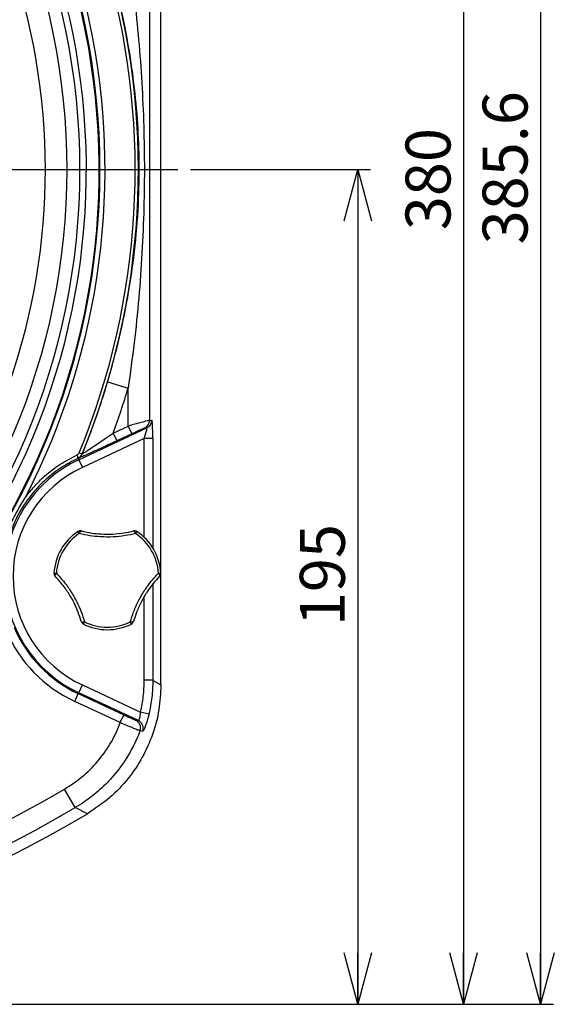
# Model space of a CAD drawing. Units: millimetres. Extents: x 6 to 594, y 9 to 411.
# Drawn here: x 154 to 195, y 262 to 339 of the extents above; entities that cross this region are included whole.
import ezdxf

# ---------------------------------------------------------------- set-up
doc = ezdxf.new("R2010")
doc.units = ezdxf.units.MM
doc.layers.add('SLD-0', color=179, linetype='Continuous')
doc.styles.add('SLDTEXTSTYLE0', font='TXT', dxfattribs={"width": 0.7, "bigfont": 'bigfont'})
doc.dimstyles.new('SLDDIMSTYLE0', dxfattribs={"dimtxt": 3.5, "dimasz": 4, "dimexe": 0, "dimexo": 0.0625, "dimgap": 0.875, "dimtad": 3, "dimdec": 1, "dimlfac": 3, "dimrnd": 1e-09, "dimzin": 12, "dimdsep": 46, "dimtxsty": 'SLDTEXTSTYLE0', "dimblk1": 'OPEN30', "dimblk2": 'OPEN30', "dimsah": 1, "dimcen": 0.09, "dimadec": 0, "dimazin": 3, "dimtfac": 1, "dimtdec": 1, "dimtofl": 0, "dimtmove": 0, "dimatfit": 3, "dimldrblk": 'OPEN30', "dimfxl": 1, "dimfrac": 2, "dimtolj": 1, "dimtzin": 12, "dimarcsym": 0})
doc.dimstyles.new('SLDDIMSTYLE1', dxfattribs={"dimtxt": 3.5, "dimasz": 4, "dimexe": 0, "dimexo": 0.0625, "dimgap": 0.875, "dimtad": 3, "dimlfac": 3, "dimrnd": 1e-09, "dimzin": 12, "dimdsep": 46, "dimtxsty": 'SLDTEXTSTYLE0', "dimblk1": 'OPEN30', "dimblk2": 'OPEN30', "dimsah": 1, "dimcen": 0.09, "dimadec": 0, "dimazin": 3, "dimtfac": 1, "dimtofl": 0, "dimtmove": 0, "dimatfit": 3, "dimldrblk": 'OPEN30', "dimfxl": 1, "dimfrac": 2, "dimtolj": 1, "dimtzin": 12, "dimarcsym": 0})

# ---------------------------------------------------------------- blocks, each defined once
blk = doc.blocks.new('_Open30')
at = {"color": 0, "linetype": 'ByBlock', "lineweight": -2}
for p, q in [((-1, 0.267949), (0, 0)), ((0, 0), (-1, -0.267949)), ((0, 0), (-1, 0))]:
    blk.add_line(p, q, dxfattribs=at)
blk = doc.blocks.new('_D_18')
at = {"layer": 'SLD-0'}
for p, q in [((166.904, 326.846), (180.92, 326.846)), ((179.92, 326.846), (179.92, 261.846)), ((105.587, 261.846), (180.92, 261.846))]:
    blk.add_line(p, q, dxfattribs=at)
at = {"layer": 'SLD-0', "xscale": 4, "yscale": 4}
for p, rotation in [((179.92, 326.846, 24.25), 90), ((179.92, 261.846, 24.25), 270)]:
    blk.add_blockref('_Open30', p, dxfattribs=dict(at, rotation=rotation))
at = {"layer": 'SLD-0', "insert": (175.408, 291.29), "char_height": 3.5, "attachment_point": 1, "rotation": 90, "style": 'SLDTEXTSTYLE0'}
blk.add_mtext('195', dxfattribs=at)
blk = doc.blocks.new('_D_19')
at = {"layer": 'SLD-0'}
for p, q in [((153.937, 388.512), (189.148, 388.512)), ((188.148, 388.512), (188.148, 261.846)), ((105.587, 261.846), (189.148, 261.846))]:
    blk.add_line(p, q, dxfattribs=at)
at = {"layer": 'SLD-0', "xscale": 4, "yscale": 4}
for p, rotation in [((188.148, 388.512, 24.25), 90), ((188.148, 261.846, 24.25), 270)]:
    blk.add_blockref('_Open30', p, dxfattribs=dict(at, rotation=rotation))
at = {"layer": 'SLD-0', "insert": (183.636, 322.124), "char_height": 3.5, "attachment_point": 1, "rotation": 90, "style": 'SLDTEXTSTYLE0'}
blk.add_mtext('380', dxfattribs=at)
blk = doc.blocks.new('_D_20')
at = {"layer": 'SLD-0'}
for p, q in [((150.592, 390.379), (195.148, 390.379)), ((194.148, 390.379), (194.148, 261.846)), ((105.587, 261.846), (195.148, 261.846))]:
    blk.add_line(p, q, dxfattribs=at)
at = {"layer": 'SLD-0', "xscale": 4, "yscale": 4}
for p, rotation in [((194.148, 390.379, 24.25), 90), ((194.148, 261.846, 24.25), 270)]:
    blk.add_blockref('_Open30', p, dxfattribs=dict(at, rotation=rotation))
at = {"layer": 'SLD-0', "insert": (189.636, 321.02), "char_height": 3.5, "attachment_point": 1, "rotation": 90, "style": 'SLDTEXTSTYLE0'}
blk.add_mtext('385.6', dxfattribs=at)
blk = doc.blocks.new('SW_CENTERMARKSYMBOL_1')
at = {"layer": 'SLD-0', "color": 0}
blk.add_line((1.667, 0), (61.316, 0), dxfattribs=at)

msp = doc.modelspace()

# ---------------------------------------------------------------- linework, layer by layer
at = {"color": 7, "linetype": 'Continuous', "lineweight": 25}
for p, q in [((164.5875, 286.7174), (164.5875, 376.8615)), ((163.7007, 357.2283), (163.7007, 307.316)), ((160.4405, 310.3055), (162.0363, 309.8329)), ((162.0363, 306.8686), (162.0363, 309.8329)), ((158.1898, 304.2523), (163.5041, 306.7304)), ((160.8804, 306.3295), (162.0363, 306.8686)), ((162.0363, 306.8686), (162.3181, 306.2644)), ((163.5041, 306.7304), (163.3167, 306.7119)), ((163.7007, 307.316), (163.8881, 307.3345)), ((160.8804, 306.3295), (161.1621, 305.7254)), ((162.3181, 306.2644), (161.1621, 305.7254)), ((163.291, 305.8956), (158.4715, 303.6482)), ((163.9568, 305.8956), (163.291, 305.8956)), ((163.291, 298.1993), (163.291, 305.8956)), ((163.9568, 305.8956), (163.9568, 297.383)), ((158.228, 304.7986), (158.4561, 304.7048)), ((158.4561, 304.7048), (158.4669, 304.7065)), ((158.4669, 304.7065), (158.4732, 304.7092)), ((158.1333, 304.3556), (158.1211, 304.354)), ((158.1408, 304.3574), (158.1333, 304.3556)), ((158.1408, 304.3574), (158.1898, 304.2523)), ((158.1898, 304.2523), (158.4715, 303.6482)), ((158.2308, 298.4994), (158.1268, 298.6571)), ((162.6109, 298.4994), (162.7149, 298.6571)), ((156.2615, 295.4264), (156.4501, 295.4152)), ((164.3916, 295.4152), (164.5801, 295.4264)), ((163.9568, 294.5685), (163.9568, 287.0781)), ((163.291, 287.0781), (163.291, 293.5817)), ((158.5556, 291.453), (158.6402, 291.6219)), ((162.2861, 291.453), (162.2015, 291.6219)), ((163.9568, 287.0781), (163.291, 287.0781)), ((157.8747, 285.4298), (158.1565, 286.0339)), ((158.1565, 286.0339), (158.1898, 286.1054)), ((158.1565, 286.0339), (161.7037, 284.3798)), ((158.1898, 286.1054), (158.4715, 286.7095)), ((162.833, 283.9403), (158.1898, 286.1054)), ((158.4715, 286.7095), (163.0068, 284.5947)), ((161.422, 283.7756), (157.8747, 285.4298)), ((163.6551, 284.4443), (163.0068, 284.5947)), ((161.422, 283.7756), (161.7037, 284.3798)), ((162.6171, 283.9719), (162.833, 283.9403)), ((157.9246, 277.1638), (157.0854, 278.6011)), ((158.8653, 276.6879), (157.9246, 277.1638))]:
    msp.add_line(p, q, dxfattribs=at)
at = {"color": 7, "linetype": 'Continuous', "lineweight": 25, "flags": 128}
for points in [[(158.2308, 298.4994), (158.2491, 298.5457), (158.269, 298.5877), (158.2899, 298.6244), (158.3113, 298.6549), (158.3327, 298.6785), (158.3536, 298.6944), (158.3733, 298.7024), (158.3915, 298.7022)], [(162.6109, 298.4994), (162.5926, 298.5457), (162.5727, 298.5877), (162.5518, 298.6244), (162.5303, 298.6549), (162.5089, 298.6785), (162.4881, 298.6944), (162.4684, 298.7024), (162.4502, 298.7022)], [(156.3549, 295.1747), (156.3456, 295.1903), (156.3426, 295.2114), (156.346, 295.2374), (156.3557, 295.2677), (156.3714, 295.3015), (156.3928, 295.338), (156.4192, 295.3762), (156.4501, 295.4152)], [(164.3916, 295.4152), (164.4224, 295.3762), (164.4489, 295.338), (164.4702, 295.3015), (164.4859, 295.2677), (164.4956, 295.2374), (164.499, 295.2114), (164.496, 295.1903), (164.4868, 295.1747)], [(158.3842, 291.6597), (158.3931, 291.6439), (158.4099, 291.6308), (158.4342, 291.6207), (158.4652, 291.6139), (158.5024, 291.6106), (158.5446, 291.6109), (158.591, 291.6147), (158.6402, 291.6219)], [(162.4574, 291.6597), (162.4485, 291.6439), (162.4318, 291.6308), (162.4075, 291.6207), (162.3764, 291.6139), (162.3393, 291.6106), (162.297, 291.6109), (162.2507, 291.6147), (162.2015, 291.6219)], [(163.9568, 287.0781), (164.1123, 286.989), (164.5875, 286.7174)], [(163.1762, 283.1071), (163.0954, 283.1171), (162.9585, 283.1342)]]:
    msp.add_lwpolyline(points, dxfattribs=at)
at = {"color": 7, "linetype": 'Continuous', "lineweight": 25}
for radius in [55.2289, 53.6667, 52.6663]:
    msp.add_circle((104.5875, 326.8455), radius, dxfattribs=at)
for centre, radius, start, end in [((104.5875, 326.8455), 58.2412, 337.656715, 202.343285), ((104.5875, 326.8455), 57.9946, 337.656715, 202.343285), ((104.5875, 326.8455), 55.6484, 332.686719, 207.313281), ((104.5875, 326.8455), 55.1922, 65.057324, 54.942676), ((104.5875, 326.8455), 54.1925, 65.057324, 54.942676), ((104.5875, 326.8455), 50.9997, 302.809762, 172.677631), ((104.5875, 326.8455), 58.2506, 337.662267, 343.504111), ((104.5875, 326.8455), 59.9149, 339.975712, 343.504111), ((163.0342, 307.3156), 0.6665, 295.073233, 0.036407), ((163.2216, 307.3341), 0.6665, 295.073233, 0.036407), ((157.7064, 304.4002), 0.4172, 353.653898, 32.23721), ((157.8508, 304.9583), 0.6656, 295.114392, 337.769795), ((157.8598, 304.9558), 0.6611, 295.159105, 338.106207), ((162.4208, 295.1789), 10.0114, 115, 245), ((162.4208, 295.1789), 9.3449, 115, 245), ((160.4208, 295.1789), 4.1667, 123.406544, 176.593456), ((160.4208, 295.1789), 3.9778, 123.406544, 176.593456), ((158.3103, 298.3789), 0.3333, 75.905374, 123.406544), ((162.5314, 298.3789), 0.3333, 56.593456, 104.094626), ((160.4208, 295.1789), 3.9778, 3.406544, 56.593456), ((160.4208, 295.1789), 4.1667, 3.406544, 56.593456), ((156.5943, 295.4066), 0.3333, 176.593456, 224.094626), ((164.2474, 295.4066), 0.3333, 315.905374, 3.406544), ((158.7048, 291.7511), 0.3333, 195.905374, 243.406544), ((160.4208, 295.1789), 4.1667, 243.406544, 296.593456), ((160.4208, 295.1789), 3.9778, 243.406544, 296.593456), ((162.1369, 291.7511), 0.3333, 296.593456, 344.094626), ((162.4208, 295.1789), 10.757, 203.294429, 245), ((162.4208, 295.1789), 10.0904, 203.294429, 245), ((162.3342, 283.3682), 0.6668, 339.455626, 64.890947), ((162.5501, 283.3365), 0.6668, 339.877376, 64.891803), ((104.5875, 368.5122), 104.1155, 239.719906, 300.280094), ((104.5875, 368.5122), 105.7799, 239.719906, 300.280094), ((104.5875, 368.5122), 106.6667, 239.412435, 300.587565)]:
    msp.add_arc(centre, radius, start, end, dxfattribs=at)
for centre, major_axis, ratio, start_param, end_param in [((162.0363, 306.8493), (1.6667, 0.4664), 0.0107167, 0.0493611, 1.5677976), ((162.3181, 306.2452), (1, 0.4664), 0.0158188, 0.0449813, 1.5634178), ((163.2211, 305.863), (0.2853, 0.8674), 0.0616472, 4.7702303, 6.3235734), ((163.8869, 305.863), (0.0016, 1.4715), 0.0474742, 4.7345839, 6.2879269)]:
    msp.add_ellipse(centre, major_axis=major_axis, ratio=ratio, start_param=start_param, end_param=end_param, dxfattribs=at)
for points, knots in [([(162.0363, 343.8582), (162.1873, 342.779), (162.4895, 340.6191), (162.8315, 337.3354), (163.09, 334.0126), (163.2524, 330.6456), (163.3158, 327.2667), (163.2771, 323.8351), (163.1326, 320.363), (162.8774, 316.8483), (162.5241, 313.3362), (162.1989, 311.0006), (162.0363, 309.8329)], [0, 0, 0, 0, 0.0956609, 0.1914626, 0.2900541, 0.3886416, 0.4876813, 0.5867186, 0.6898504, 0.7929894, 0.8965026, 1, 1, 1, 1]), ([(160.4405, 310.3055), (160.7628, 311.4645), (161.4076, 313.7831), (162.115, 317.33), (162.6198, 320.9246), (162.8788, 324.3915), (162.9212, 327.6939), (162.7838, 330.8256), (162.4698, 333.9541), (161.976, 337.0992), (161.3184, 340.2497), (160.7336, 342.3387), (160.4405, 343.3856)], [0, 0, 0, 0, 0.1072242, 0.2145135, 0.3235954, 0.4326294, 0.5251593, 0.6177065, 0.7121659, 0.8066395, 0.9030928, 1, 1, 1, 1]), ([(158.4732, 304.7092), (158.4907, 304.7192), (158.5154, 304.7332), (158.6268, 304.8038), (158.8746, 304.9664), (159.4404, 305.3466), (160.1508, 305.8295), (160.6697, 306.1851), (160.8804, 306.3295)], [0, 0, 0, 0, 0.0780987, 0.1103491, 0.2456804, 0.4614344, 0.7812737, 1, 1, 1, 1]), ([(161.1621, 305.7254), (160.8954, 305.6014), (160.433, 305.3862), (159.7902, 305.0903), (159.1692, 304.8066), (158.6303, 304.564), (158.2543, 304.3997), (158.1767, 304.3708), (158.1408, 304.3574)], [0, 0, 0, 0, 0.2068396, 0.3586217, 0.514286, 0.7308138, 0.8756389, 1, 1, 1, 1]), ([(154.0317, 301.3109), (154.2599, 301.6043), (154.7192, 302.1949), (155.6147, 303.0673), (156.7121, 303.9256), (157.6069, 304.3886), (158.0593, 304.6227)], [0, 0, 0, 0, 0.2102118, 0.4230709, 0.7083336, 1, 1, 1, 1]), ([(158.0593, 304.6227), (158.0647, 304.6253), (158.1019, 304.6435), (158.1708, 304.6936), (158.2081, 304.762), (158.228, 304.7986)], [0, 0, 0, 0, 0.0731796, 0.5053221, 1, 1, 1, 1]), ([(158.4561, 304.7048), (158.4166, 304.632), (158.3429, 304.4962), (158.2059, 304.3956), (158.1317, 304.3593), (158.1211, 304.354)], [0, 0, 0, 0, 0.4974015, 0.9276267, 1, 1, 1, 1]), ([(158.1211, 304.354), (157.6885, 304.1303), (156.8234, 303.6828), (155.6168, 302.7486), (154.5222, 301.6097), (153.5854, 300.2543), (152.8798, 298.7507), (152.4282, 297.1468), (152.2333, 295.4948), (152.3274, 294.4043), (152.3744, 293.8589)], [0, 0, 0, 0, 0.1150425, 0.2300682, 0.3565511, 0.483021, 0.6123063, 0.7416029, 0.8707883, 1, 1, 1, 1]), ([(152.7354, 298.9435), (152.7362, 298.9451), (152.7403, 298.9536), (153.0336, 299.5625), (153.4535, 300.3562), (153.9131, 301.1189), (154.0308, 301.3094), (154.0317, 301.3109)], [0, 0, 0, 0, 0.0019622, 0.0105527, 0.7510923, 0.9980378, 1, 1, 1, 1]), ([(162.6109, 298.4994), (162.3456, 298.4401), (161.7847, 298.3146), (160.8613, 298.2227), (159.9297, 298.2272), (159.0366, 298.3194), (158.5016, 298.4389), (158.2308, 298.4994)], [0, 0, 0, 0, 0.1892759, 0.4002564, 0.618432, 0.8067917, 1, 1, 1, 1]), ([(158.3915, 298.7022), (158.424, 298.6941), (158.6833, 298.6301), (159.1889, 298.5329), (159.9739, 298.4491), (160.8244, 298.447), (161.6811, 298.5297), (162.2045, 298.6471), (162.4502, 298.7022)], [0, 0, 0, 0, 0.0255785, 0.2037171, 0.3817998, 0.5960947, 0.8104318, 1, 1, 1, 1]), ([(158.3842, 291.6597), (158.3096, 291.8985), (158.1583, 292.3822), (157.8234, 293.1335), (157.3931, 293.8904), (156.8919, 294.591), (156.5253, 294.9894), (156.3549, 295.1747)], [0, 0, 0, 0, 0.1884062, 0.3817453, 0.5922611, 0.8104288, 1, 1, 1, 1]), ([(156.4501, 295.4152), (156.6341, 295.2152), (157.0233, 294.7922), (157.5645, 294.0384), (158.0265, 293.2294), (158.3932, 292.4098), (158.5571, 291.8868), (158.6402, 291.6219)], [0, 0, 0, 0, 0.1892757, 0.4002563, 0.6184318, 0.8067916, 1, 1, 1, 1]), ([(162.2015, 291.6219), (162.2827, 291.8813), (162.4545, 292.4299), (162.8367, 293.2755), (163.3063, 294.08), (163.8328, 294.8074), (164.2037, 295.2109), (164.3916, 295.4152)], [0, 0, 0, 0, 0.1892825, 0.4002627, 0.618438, 0.8067948, 1, 1, 1, 1]), ([(164.4868, 295.1747), (164.3174, 294.9906), (163.9741, 294.6177), (163.4909, 293.9521), (163.0506, 293.2011), (162.6944, 292.4167), (162.5326, 291.9), (162.4574, 291.6597)], [0, 0, 0, 0, 0.1884033, 0.3817392, 0.5922547, 0.8104221, 1, 1, 1, 1]), ([(163.0068, 284.5947), (163.0891, 285.0019), (163.2549, 285.8215), (163.2789, 286.6574), (163.291, 287.0781)], [0, 0, 0, 0, 0.4967451, 1, 1, 1, 1]), ([(163.9568, 287.0781), (163.9439, 286.6322), (163.9183, 285.7457), (163.7425, 284.8764), (163.6551, 284.4443)], [0, 0, 0, 0, 0.5029629, 1, 1, 1, 1]), ([(164.5875, 286.7174), (164.5564, 286.0717), (164.4934, 284.7615), (163.9854, 282.8604), (163.1823, 281.0504), (162.0616, 279.3846), (160.6345, 277.8646), (159.4615, 277.0844), (158.8653, 276.6879)], [0, 0, 0, 0, 0.1603609, 0.3253692, 0.4857312, 0.6507479, 0.8224956, 1, 1, 1, 1]), ([(162.833, 283.9403), (162.8434, 283.9448), (162.8641, 283.954), (162.9146, 284.0599), (162.9638, 284.2251), (162.9966, 284.415), (163.0038, 284.5425), (163.0068, 284.5947)], [0, 0, 0, 0, 0.2124376, 0.4243537, 0.6361785, 0.8509973, 1, 1, 1, 1]), ([(163.6551, 284.4443), (163.6301, 284.3419), (163.5684, 284.089), (163.4516, 283.7123), (163.3251, 283.3753), (163.2198, 283.148), (163.1906, 283.1207), (163.1762, 283.1071)], [0, 0, 0, 0, 0.1478127, 0.3649064, 0.5795368, 0.7911995, 1, 1, 1, 1]), ([(157.0854, 278.6011), (157.5499, 278.9032), (158.4924, 279.5161), (159.6806, 280.7138), (160.6713, 282.0904), (161.1883, 283.1498), (161.4046, 283.7292), (161.422, 283.7756)], [0, 0, 0, 0, 0.2410947, 0.4891767, 0.7302731, 0.9783678, 1, 1, 1, 1]), ([(162.9585, 283.1342), (162.9308, 283.144), (162.8753, 283.1635), (162.5841, 283.2835), (162.176, 283.4551), (161.763, 283.6304), (161.5068, 283.7395), (161.422, 283.7756)], [0, 0, 0, 0, 0.2223952, 0.444737, 0.667114, 0.8898961, 1, 1, 1, 1]), ([(161.7037, 284.3798), (161.7539, 284.3564), (161.9057, 284.2858), (162.1507, 284.1734), (162.3934, 284.0643), (162.5669, 283.9889), (162.6004, 283.9776), (162.6171, 283.9719)], [0, 0, 0, 0, 0.1102464, 0.3331992, 0.5555749, 0.7777852, 1, 1, 1, 1]), ([(162.9585, 283.1342), (162.9465, 283.1023), (162.7029, 282.4585), (162.1101, 281.2456), (161.0462, 279.7503), (159.862, 278.5388), (158.8332, 277.7206), (158.1581, 277.3069), (157.9246, 277.1638)], [0, 0, 0, 0, 0.0128498, 0.2595752, 0.5063006, 0.7015338, 0.8967673, 1, 1, 1, 1])]:
    msp.add_open_spline(points, degree=3, knots=knots, dxfattribs=at)

# ---------------------------------------------------------------- block references
at = {"layer": 'SLD-0'}
msp.add_blockref('SW_CENTERMARKSYMBOL_1', (104.5875, 326.8455), dxfattribs=at)

# ---------------------------------------------------------------- dimensions: what is measured, and where the dimension line sits
for base, p1, dimstyle, picture, middle in [((194.1475, 261.8455), (149.5921, 390.3789), 'SLDDIMSTYLE0', '_D_20', (194.1475, 326.1122)), ((188.1475, 261.8455), (152.9368, 388.5122), 'SLDDIMSTYLE1', '_D_19', (188.1475, 325.1789)), ((179.92, 261.8455), (165.9036, 326.8455), 'SLDDIMSTYLE1', '_D_18', (179.92, 294.3455))]:
    dim = msp.add_linear_dim(base=base, p1=p1, p2=(104.5875, 261.8455), angle=90, dimstyle=dimstyle, dxfattribs=at)
    dim.commit()
    dim.dimension.update_dxf_attribs({"geometry": picture, "text_midpoint": middle, "dimtype": 160})

doc.saveas('drawing.dxf')
